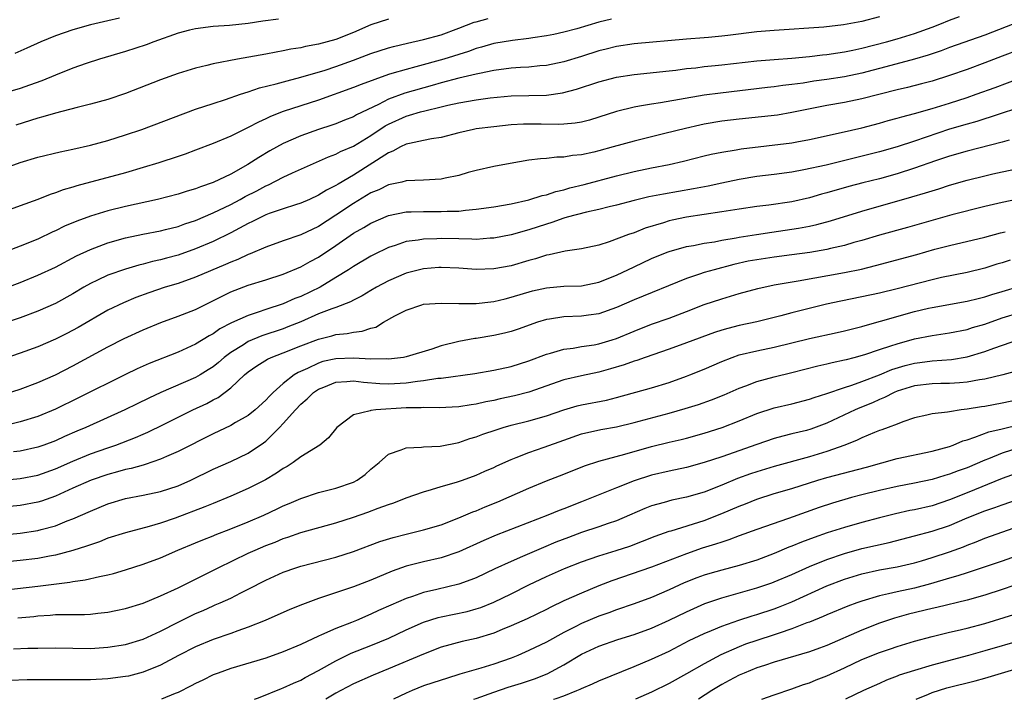
# Model space of a CAD drawing. Units: inches. Extents: x 2583000 to 2586000, y 1494000 to 1497000.
# Drawn here: x 2585221 to 2585333, y 1494000 to 1494078 of the extents above; entities that cross this region are included whole.
import ezdxf

# ---------------------------------------------------------------- set-up
doc = ezdxf.new("R2010")
doc.units = ezdxf.units.IN
doc.header["$MEASUREMENT"] = 0
doc.layers.add('LD25831494_2ft', color=186, linetype='Continuous')

msp = doc.modelspace()

# ---------------------------------------------------------------- linework, layer by layer
at = {"layer": 'LD25831494_2ft'}
for points, elevation in [([(2585319, 1494077.84), (2585317, 1494077.31), (2585314.91, 1494076.91), (2585312.67, 1494076.67), (2585307, 1494076.27), (2585305, 1494076.11), (2585301.72, 1494075.72), (2585301, 1494075.62), (2585299.49, 1494075.49), (2585299, 1494075.44), (2585297, 1494075.3), (2585291, 1494074.77), (2585289, 1494074.47), (2585287.84, 1494074.16), (2585287, 1494073.96), (2585285, 1494073.32), (2585283, 1494072.72), (2585281, 1494072.3), (2585280.25, 1494072.25), (2585279, 1494072.11), (2585278.06, 1494072.06), (2585277, 1494071.98), (2585275, 1494071.71), (2585273.38, 1494071.38), (2585273, 1494071.29), (2585271, 1494070.85), (2585269, 1494070.32), (2585267.99, 1494070.01), (2585264.87, 1494069.13), (2585263, 1494068.45), (2585261.84, 1494067.84), (2585259.35, 1494066.65), (2585259, 1494066.44), (2585257.96, 1494066.04), (2585257, 1494065.65), (2585256.52, 1494065.48), (2585255, 1494065), (2585253, 1494064.28), (2585251, 1494063.39), (2585249.46, 1494062.54), (2585248.19, 1494061.81), (2585246.95, 1494061), (2585245, 1494059.91), (2585243, 1494058.94), (2585241.55, 1494058.45), (2585241, 1494058.22), (2585240.05, 1494057.95), (2585239, 1494057.61), (2585236.65, 1494057), (2585233, 1494056.21), (2585231, 1494055.73), (2585229, 1494055.12), (2585227.45, 1494054.55), (2585226.05, 1494053.95), (2585225, 1494053.42), (2585224.7, 1494053.3), (2585223, 1494052.49), (2585221, 1494051.68), (2585219, 1494050.94)], 10728), ([(2585219.15, 1494046.85), (2585221, 1494047.55), (2585223, 1494048.37), (2585225, 1494049.29), (2585227.42, 1494050.58), (2585229, 1494051.32), (2585231, 1494052.07), (2585233, 1494052.63), (2585234.96, 1494053.04), (2585237, 1494053.43), (2585237.57, 1494053.57), (2585239, 1494053.94), (2585239.78, 1494054.22), (2585241, 1494054.62), (2585243, 1494055.48), (2585245, 1494056.44), (2585246.06, 1494057), (2585246.66, 1494057.34), (2585247.98, 1494058.01), (2585249, 1494058.57), (2585249.31, 1494058.69), (2585251, 1494059.54), (2585252.03, 1494060.03), (2585256.14, 1494061.86), (2585257, 1494062.17), (2585257.54, 1494062.46), (2585259, 1494063.1), (2585261, 1494064.31), (2585262.61, 1494065.39), (2585263, 1494065.61), (2585265, 1494066.52), (2585265.39, 1494066.61), (2585266.65, 1494067), (2585267.13, 1494067.13), (2585269, 1494067.56), (2585269.75, 1494067.75), (2585271, 1494068.02), (2585273, 1494068.36), (2585274.6, 1494068.6), (2585277, 1494068.84), (2585281, 1494068.92), (2585282.83, 1494069.17), (2585284.43, 1494069.57), (2585287, 1494070.41), (2585289, 1494070.95), (2585291, 1494071.26), (2585295, 1494071.68), (2585295.77, 1494071.77), (2585297, 1494071.94), (2585298.04, 1494072.04), (2585299, 1494072.17), (2585300.27, 1494072.27), (2585301, 1494072.35), (2585305, 1494072.82), (2585307, 1494072.98), (2585309, 1494073.12), (2585311, 1494073.32), (2585312.49, 1494073.51), (2585313, 1494073.56), (2585314.26, 1494073.74), (2585315, 1494073.83), (2585315.96, 1494074.04), (2585317, 1494074.25), (2585319.81, 1494075), (2585321, 1494075.33), (2585323, 1494075.93), (2585325, 1494076.66), (2585325.89, 1494077), (2585327, 1494077.45), (2585328.14, 1494077.86)], 10730), ([(2585219, 1494060.49), (2585221, 1494061.22), (2585223, 1494061.83), (2585225.55, 1494062.45), (2585227, 1494062.74), (2585229, 1494063.2), (2585231, 1494063.75), (2585233, 1494064.37), (2585234.85, 1494065), (2585241, 1494067.29), (2585243, 1494067.97), (2585244.42, 1494068.42), (2585246.1, 1494069), (2585247, 1494069.29), (2585248.27, 1494069.73), (2585250.19, 1494070.19), (2585251.45, 1494070.55), (2585253, 1494070.94), (2585255.76, 1494071.76), (2585257, 1494072.17), (2585259, 1494072.88), (2585261, 1494073.65), (2585263, 1494074.3), (2585263.55, 1494074.45), (2585265.16, 1494074.84), (2585267, 1494075.25), (2585269, 1494075.8), (2585271, 1494076.54), (2585272.78, 1494077.22), (2585273, 1494077.28), (2585274.37, 1494077.63)], 10724), ([(2585288.42, 1494077.58), (2585287, 1494077.22), (2585284.46, 1494076.46), (2585283, 1494076.08), (2585281.84, 1494075.84), (2585281, 1494075.68), (2585279.46, 1494075.46), (2585279, 1494075.38), (2585277.15, 1494075.15), (2585275, 1494074.8), (2585273.61, 1494074.39), (2585273, 1494074.22), (2585272.12, 1494073.88), (2585269.29, 1494073), (2585266.13, 1494072.13), (2585265, 1494071.85), (2585263.38, 1494071.38), (2585263, 1494071.28), (2585259.88, 1494070.12), (2585259, 1494069.76), (2585255, 1494068.33), (2585251, 1494067.05), (2585249.53, 1494066.47), (2585249, 1494066.21), (2585248.16, 1494065.84), (2585247, 1494065.2), (2585246.55, 1494065), (2585245, 1494064.24), (2585243, 1494063.39), (2585241, 1494062.63), (2585239.81, 1494062.19), (2585239, 1494061.92), (2585236.81, 1494061.19), (2585235, 1494060.64), (2585233, 1494060.06), (2585227.44, 1494058.56), (2585227, 1494058.41), (2585225.89, 1494058.11), (2585225, 1494057.76), (2585224.41, 1494057.59), (2585223, 1494057.02), (2585221, 1494056.27), (2585219, 1494055.57)], 10726), ([(2585250.44, 1494077.56), (2585248.67, 1494077.33), (2585247, 1494077.09), (2585244.86, 1494076.86), (2585243, 1494076.74), (2585241, 1494076.48), (2585240.31, 1494076.3), (2585239, 1494075.96), (2585236.24, 1494075), (2585235.34, 1494074.66), (2585233, 1494073.87), (2585230.02, 1494073), (2585228.52, 1494072.52), (2585227, 1494072), (2585225, 1494071.2), (2585223.47, 1494070.53), (2585222.05, 1494070.05), (2585221, 1494069.67), (2585219, 1494069.09)], 10720), ([(2585335, 1494077.3), (2585331, 1494075.75), (2585327, 1494074.34), (2585326.04, 1494073.96), (2585324.55, 1494073.45), (2585323, 1494073), (2585320.29, 1494072.29), (2585317, 1494071.4), (2585315.01, 1494070.99), (2585313, 1494070.69), (2585311.51, 1494070.49), (2585310.29, 1494070.29), (2585309, 1494070.12), (2585307.99, 1494070.01), (2585307, 1494069.87), (2585306.21, 1494069.79), (2585300.86, 1494069.14), (2585299, 1494068.89), (2585294.04, 1494068.04), (2585293, 1494067.89), (2585291.64, 1494067.64), (2585291, 1494067.54), (2585289, 1494067.04), (2585287, 1494066.39), (2585285.93, 1494066.07), (2585285, 1494065.84), (2585284.29, 1494065.71), (2585283, 1494065.59), (2585282.43, 1494065.57), (2585280.4, 1494065.6), (2585279, 1494065.61), (2585278.4, 1494065.6), (2585277, 1494065.51), (2585275, 1494065.31), (2585273, 1494065.06), (2585272.69, 1494065), (2585271, 1494064.6), (2585269, 1494064.07), (2585267.91, 1494063.91), (2585267, 1494063.72), (2585265.41, 1494063.41), (2585265, 1494063.3), (2585264.37, 1494063), (2585263.5, 1494062.5), (2585263, 1494062.34), (2585259, 1494059.78), (2585257.24, 1494058.76), (2585257, 1494058.6), (2585255.93, 1494058.08), (2585255, 1494057.48), (2585253.97, 1494057), (2585253, 1494056.57), (2585252.39, 1494056.39), (2585251, 1494055.93), (2585249.39, 1494055.39), (2585249, 1494055.25), (2585248.48, 1494055), (2585247.5, 1494054.5), (2585247, 1494054.28), (2585245, 1494053.22), (2585243, 1494052.22), (2585241, 1494051.36), (2585239, 1494050.66), (2585237.68, 1494050.32), (2585237, 1494050.12), (2585236.08, 1494049.92), (2585235, 1494049.62), (2585234.5, 1494049.5), (2585233, 1494049.06), (2585231, 1494048.37), (2585229.79, 1494047.79), (2585229, 1494047.44), (2585228.23, 1494047), (2585227, 1494046.26), (2585225, 1494045.15), (2585223, 1494044.25), (2585221, 1494043.5), (2585219, 1494042.86)], 10732), ([(2585232.31, 1494077.69), (2585231, 1494077.37), (2585229, 1494076.92), (2585227, 1494076.35), (2585225, 1494075.66), (2585223.34, 1494075), (2585221.74, 1494074.26), (2585220.36, 1494073.64)], 10718), ([(2585263, 1494077.58), (2585261, 1494076.91), (2585259, 1494076.07), (2585257, 1494075.27), (2585255, 1494074.71), (2585253.54, 1494074.46), (2585253, 1494074.32), (2585251.85, 1494074.15), (2585251, 1494073.95), (2585250.18, 1494073.82), (2585249, 1494073.58), (2585245.78, 1494073), (2585243, 1494072.47), (2585242.28, 1494072.28), (2585241, 1494071.99), (2585239, 1494071.37), (2585237, 1494070.64), (2585233, 1494069.09), (2585231, 1494068.41), (2585229, 1494067.86), (2585227.5, 1494067.5), (2585225, 1494066.86), (2585223.57, 1494066.43), (2585223, 1494066.29), (2585220.5, 1494065.5)], 10722), ([(2585335, 1494074.11), (2585333, 1494073.37), (2585331, 1494072.6), (2585329, 1494071.84), (2585327, 1494071.13), (2585325, 1494070.51), (2585323.81, 1494070.19), (2585322.21, 1494069.79), (2585321, 1494069.51), (2585317, 1494068.47), (2585315, 1494068.07), (2585313, 1494067.72), (2585309, 1494066.91), (2585307.36, 1494066.64), (2585305.56, 1494066.44), (2585303, 1494066.18), (2585301, 1494065.94), (2585299, 1494065.6), (2585298.5, 1494065.5), (2585296.88, 1494065.12), (2585294.52, 1494064.52), (2585291, 1494063.67), (2585288.64, 1494063), (2585287, 1494062.56), (2585286.42, 1494062.42), (2585285, 1494062.1), (2585283.99, 1494062.01), (2585283, 1494061.83), (2585282.18, 1494061.82), (2585281, 1494061.68), (2585280.35, 1494061.65), (2585279, 1494061.48), (2585276.89, 1494061.11), (2585275, 1494060.75), (2585273, 1494060.31), (2585272.07, 1494060.07), (2585271, 1494059.75), (2585269.45, 1494059.45), (2585269, 1494059.34), (2585267, 1494059.21), (2585265, 1494059.12), (2585264.5, 1494059), (2585263, 1494058.68), (2585261.88, 1494058.12), (2585261, 1494057.75), (2585259, 1494056.55), (2585257, 1494055.21), (2585255, 1494053.92), (2585253, 1494052.99), (2585251, 1494052.3), (2585249, 1494051.58), (2585247.2, 1494050.8), (2585247, 1494050.74), (2585245.82, 1494050.18), (2585245, 1494049.87), (2585244.41, 1494049.59), (2585241, 1494048.13), (2585239, 1494047.44), (2585237.52, 1494047), (2585235.64, 1494046.36), (2585234.18, 1494045.82), (2585232.77, 1494045.23), (2585231, 1494044.37), (2585227.6, 1494042.4), (2585226.29, 1494041.71), (2585225, 1494041.06), (2585223, 1494040.2), (2585221, 1494039.46), (2585219, 1494038.81)], 10734), ([(2585219.18, 1494034.82), (2585221, 1494035.39), (2585223, 1494036.13), (2585225, 1494037.02), (2585227, 1494038.05), (2585231, 1494040.19), (2585232.85, 1494041.15), (2585235, 1494042.15), (2585237.01, 1494042.99), (2585239, 1494043.68), (2585241, 1494044.46), (2585242.05, 1494045), (2585245, 1494046.47), (2585247, 1494047.24), (2585249, 1494047.83), (2585251, 1494048.48), (2585253, 1494049.32), (2585254.07, 1494049.93), (2585255, 1494050.42), (2585257, 1494051.75), (2585259, 1494053.15), (2585260.19, 1494053.81), (2585261, 1494054.31), (2585263, 1494055.17), (2585265, 1494055.58), (2585265.59, 1494055.59), (2585267, 1494055.65), (2585269, 1494055.62), (2585269.67, 1494055.67), (2585271, 1494055.69), (2585271.79, 1494055.79), (2585273, 1494055.89), (2585275, 1494056.18), (2585277, 1494056.52), (2585279, 1494056.95), (2585280.54, 1494057.46), (2585281, 1494057.55), (2585282.07, 1494057.93), (2585283, 1494058.12), (2585283.68, 1494058.32), (2585285.3, 1494058.7), (2585289, 1494059.69), (2585291, 1494060.18), (2585293, 1494060.61), (2585295, 1494061), (2585296.63, 1494061.37), (2585299, 1494061.98), (2585299.82, 1494062.18), (2585301, 1494062.41), (2585302.67, 1494062.67), (2585303.22, 1494062.78), (2585309, 1494063.48), (2585309.59, 1494063.59), (2585311, 1494063.83), (2585314.63, 1494064.63), (2585317, 1494065.18), (2585319, 1494065.71), (2585320, 1494066), (2585321, 1494066.27), (2585321.56, 1494066.44), (2585323, 1494066.82), (2585325, 1494067.4), (2585327, 1494068.01), (2585329, 1494068.65), (2585330.02, 1494069), (2585332.21, 1494069.79), (2585335, 1494070.84)], 10736), ([(2585335.78, 1494067.78), (2585331.62, 1494066.38), (2585331, 1494066.2), (2585330.09, 1494065.91), (2585329, 1494065.61), (2585326.99, 1494065.01), (2585323, 1494063.67), (2585321, 1494063.02), (2585319, 1494062.45), (2585312.91, 1494060.91), (2585310.37, 1494060.37), (2585309, 1494060.14), (2585307, 1494059.87), (2585305, 1494059.61), (2585303, 1494059.3), (2585301, 1494058.88), (2585299.46, 1494058.54), (2585297.79, 1494058.21), (2585294.37, 1494057.63), (2585292.71, 1494057.29), (2585291, 1494056.88), (2585289, 1494056.34), (2585288.16, 1494056.16), (2585287, 1494055.86), (2585285.57, 1494055.57), (2585283.37, 1494055), (2585283, 1494054.89), (2585281.63, 1494054.37), (2585281, 1494054.19), (2585279, 1494053.53), (2585277, 1494052.97), (2585275, 1494052.59), (2585274.58, 1494052.58), (2585273, 1494052.46), (2585272.49, 1494052.49), (2585271, 1494052.5), (2585269, 1494052.54), (2585268.51, 1494052.51), (2585267, 1494052.49), (2585266.37, 1494052.37), (2585265, 1494052.2), (2585263.76, 1494051.76), (2585263, 1494051.53), (2585261.29, 1494050.71), (2585261, 1494050.55), (2585259, 1494049.38), (2585258.43, 1494049), (2585257, 1494048.09), (2585255.19, 1494047), (2585253, 1494045.96), (2585252.3, 1494045.7), (2585251, 1494045.1), (2585249, 1494044.45), (2585248.14, 1494044.14), (2585247, 1494043.79), (2585245.08, 1494042.92), (2585243.76, 1494042.24), (2585243, 1494041.7), (2585242.54, 1494041.46), (2585241, 1494040.51), (2585239, 1494039.6), (2585235.69, 1494038.31), (2585234.31, 1494037.69), (2585233, 1494037.06), (2585227.63, 1494034.37), (2585225, 1494033.08), (2585223, 1494032.25), (2585221, 1494031.63), (2585219, 1494031.17)], 10738), ([(2585333.78, 1494063.78), (2585333, 1494063.56), (2585329, 1494062.52), (2585327, 1494061.93), (2585325.4, 1494061.4), (2585323, 1494060.57), (2585321, 1494059.94), (2585319, 1494059.38), (2585317.09, 1494058.91), (2585315.52, 1494058.48), (2585313, 1494057.75), (2585312.4, 1494057.6), (2585311, 1494057.2), (2585309, 1494056.75), (2585306.37, 1494056.37), (2585305, 1494056.21), (2585303, 1494055.92), (2585301, 1494055.59), (2585297, 1494055), (2585295.34, 1494054.66), (2585295, 1494054.58), (2585294.36, 1494054.36), (2585292.27, 1494053.73), (2585291, 1494053.22), (2585290.36, 1494053), (2585288.16, 1494052.16), (2585287, 1494051.81), (2585285, 1494051.39), (2585283.13, 1494051.13), (2585281.31, 1494050.69), (2585281, 1494050.65), (2585279.76, 1494050.24), (2585279, 1494050.05), (2585277, 1494049.45), (2585275, 1494049.08), (2585273, 1494049.03), (2585271, 1494049.18), (2585269, 1494049.26), (2585268.75, 1494049.25), (2585267, 1494049.11), (2585265, 1494048.61), (2585263, 1494047.74), (2585261.63, 1494047), (2585261, 1494046.62), (2585260, 1494046), (2585259, 1494045.52), (2585258.68, 1494045.32), (2585257, 1494044.7), (2585256.55, 1494044.55), (2585255, 1494043.95), (2585253, 1494043.07), (2585251.53, 1494042.47), (2585251, 1494042.27), (2585248.55, 1494041.45), (2585247, 1494040.81), (2585246.44, 1494040.44), (2585245, 1494039.56), (2585244.25, 1494039), (2585243.59, 1494038.41), (2585243, 1494037.93), (2585242.44, 1494037.56), (2585241.53, 1494037), (2585241, 1494036.69), (2585237.02, 1494034.98), (2585235.66, 1494034.34), (2585234.31, 1494033.69), (2585232.92, 1494033), (2585228.46, 1494031), (2585227.43, 1494030.57), (2585226.04, 1494029.96), (2585225, 1494029.48), (2585223.7, 1494029), (2585223, 1494028.76), (2585221, 1494028.31), (2585220.22, 1494028.22)], 10740), ([(2585218.99, 1494024.99), (2585221, 1494025.19), (2585223, 1494025.58), (2585225, 1494026.29), (2585227, 1494027.17), (2585229, 1494027.99), (2585231, 1494028.7), (2585231.89, 1494029), (2585234.15, 1494029.85), (2585235, 1494030.24), (2585235.54, 1494030.46), (2585237.35, 1494031.35), (2585240.67, 1494033), (2585242.26, 1494033.74), (2585243, 1494034.15), (2585243.57, 1494034.43), (2585245, 1494035.51), (2585246.58, 1494037), (2585247, 1494037.35), (2585247.97, 1494038.04), (2585249.19, 1494038.81), (2585249.61, 1494039), (2585251, 1494039.53), (2585253, 1494040.33), (2585255, 1494041.09), (2585256.55, 1494041.45), (2585257, 1494041.6), (2585258.28, 1494041.72), (2585259, 1494041.87), (2585260.01, 1494041.99), (2585261, 1494042.33), (2585261.54, 1494042.46), (2585262.44, 1494043), (2585263.73, 1494043.73), (2585265, 1494044.4), (2585266.8, 1494045), (2585267, 1494045.05), (2585269, 1494045.19), (2585271, 1494045.13), (2585273, 1494045.13), (2585274.66, 1494045.34), (2585275, 1494045.37), (2585276.31, 1494045.69), (2585277, 1494045.85), (2585279.42, 1494046.58), (2585281, 1494046.94), (2585283, 1494047.11), (2585285, 1494047.16), (2585287, 1494047.58), (2585289, 1494048.39), (2585291, 1494049.34), (2585293, 1494050.26), (2585294.77, 1494051), (2585295, 1494051.09), (2585297, 1494051.65), (2585297.77, 1494051.77), (2585299, 1494052.02), (2585300.19, 1494052.19), (2585301, 1494052.36), (2585302.64, 1494052.64), (2585303, 1494052.71), (2585304.97, 1494053.03), (2585306.71, 1494053.29), (2585309, 1494053.61), (2585309.75, 1494053.75), (2585311, 1494053.96), (2585311.85, 1494054.15), (2585313.42, 1494054.58), (2585317, 1494055.66), (2585322.7, 1494057.3), (2585324.24, 1494057.76), (2585325, 1494058.01), (2585325.77, 1494058.23), (2585327, 1494058.63), (2585329, 1494059.2), (2585331, 1494059.71), (2585331.93, 1494059.93), (2585333, 1494060.16), (2585335, 1494060.56)], 10742), ([(2585335, 1494057.07), (2585333, 1494056.67), (2585331, 1494056.21), (2585327.26, 1494055.26), (2585322.18, 1494053.82), (2585319, 1494052.95), (2585317, 1494052.34), (2585316.09, 1494052.09), (2585315, 1494051.77), (2585313.41, 1494051.41), (2585313, 1494051.31), (2585311.04, 1494050.96), (2585309, 1494050.68), (2585307, 1494050.43), (2585305, 1494050.14), (2585304.04, 1494049.96), (2585302.4, 1494049.6), (2585300.15, 1494049), (2585299, 1494048.66), (2585298.47, 1494048.47), (2585297, 1494048), (2585291, 1494045.56), (2585289, 1494044.68), (2585287, 1494043.97), (2585285.82, 1494043.82), (2585285, 1494043.7), (2585283, 1494043.64), (2585281.37, 1494043.37), (2585281, 1494043.33), (2585279.99, 1494043), (2585277.78, 1494042.22), (2585277, 1494041.96), (2585276.23, 1494041.77), (2585275, 1494041.5), (2585273, 1494041.17), (2585272.84, 1494041.16), (2585271, 1494040.8), (2585269, 1494040.3), (2585267.95, 1494039.95), (2585265, 1494039.06), (2585264.69, 1494039), (2585263, 1494038.8), (2585262.82, 1494038.82), (2585261, 1494038.81), (2585259, 1494038.92), (2585257, 1494038.85), (2585255.49, 1494038.51), (2585255, 1494038.35), (2585253.74, 1494037.74), (2585252.71, 1494037.29), (2585252.25, 1494037), (2585251, 1494036.01), (2585249.85, 1494035), (2585249.41, 1494034.58), (2585249, 1494034.1), (2585247.79, 1494033), (2585247, 1494032.36), (2585245.56, 1494031.56), (2585245, 1494031.23), (2585243, 1494030.29), (2585239, 1494028.25), (2585237.69, 1494027.69), (2585237, 1494027.37), (2585235.23, 1494026.77), (2585235, 1494026.72), (2585233.66, 1494026.34), (2585233, 1494026.21), (2585232.07, 1494025.93), (2585231, 1494025.65), (2585229.08, 1494025), (2585227, 1494024.08), (2585225, 1494023.17), (2585223.41, 1494022.59), (2585223, 1494022.48), (2585221, 1494022.11), (2585219, 1494021.91)], 10744), ([(2585219, 1494018.76), (2585221, 1494018.95), (2585223, 1494019.27), (2585223.38, 1494019.38), (2585225, 1494019.8), (2585226.34, 1494020.34), (2585227, 1494020.57), (2585229, 1494021.47), (2585231, 1494022.29), (2585233, 1494022.89), (2585235, 1494023.27), (2585237, 1494023.69), (2585239, 1494024.36), (2585240.44, 1494025), (2585243, 1494026.23), (2585245, 1494027.12), (2585247, 1494028.08), (2585248.75, 1494029.25), (2585249, 1494029.45), (2585250.57, 1494031), (2585251, 1494031.45), (2585252.37, 1494033), (2585253, 1494033.66), (2585253.73, 1494034.27), (2585254.43, 1494035), (2585255, 1494035.38), (2585255.61, 1494035.61), (2585257, 1494036.18), (2585258.24, 1494036.24), (2585259, 1494036.32), (2585260.16, 1494036.16), (2585262.02, 1494036.02), (2585263, 1494035.98), (2585265, 1494036.1), (2585266.3, 1494036.3), (2585267, 1494036.36), (2585268.61, 1494036.61), (2585269, 1494036.63), (2585272.84, 1494037.16), (2585275, 1494037.53), (2585277, 1494037.96), (2585279, 1494038.59), (2585281, 1494039.36), (2585281.48, 1494039.48), (2585283, 1494039.94), (2585284.06, 1494040.06), (2585285, 1494040.23), (2585286.44, 1494040.44), (2585287, 1494040.54), (2585288.51, 1494041), (2585289, 1494041.16), (2585291, 1494042), (2585293, 1494042.77), (2585295, 1494043.47), (2585297, 1494044.22), (2585299, 1494045.01), (2585301, 1494045.69), (2585303, 1494046.28), (2585305.13, 1494046.87), (2585307, 1494047.26), (2585309.72, 1494047.72), (2585315, 1494048.67), (2585316.93, 1494049.07), (2585318.54, 1494049.46), (2585323.26, 1494050.74), (2585325.33, 1494051.33), (2585327, 1494051.77), (2585331, 1494052.7), (2585332.8, 1494053.2), (2585333.32, 1494053.32)], 10746), ([(2585333.91, 1494050.09), (2585333, 1494049.78), (2585332.39, 1494049.61), (2585331, 1494049.17), (2585329, 1494048.69), (2585326.09, 1494048.09), (2585325, 1494047.85), (2585321, 1494046.82), (2585319, 1494046.34), (2585317, 1494045.9), (2585314.59, 1494045.41), (2585312.95, 1494045.05), (2585309, 1494044.09), (2585307.74, 1494043.74), (2585305, 1494043.06), (2585303, 1494042.65), (2585301.69, 1494042.31), (2585301, 1494042.1), (2585300.17, 1494041.83), (2585297, 1494040.64), (2585295, 1494039.93), (2585292.26, 1494039), (2585291.34, 1494038.66), (2585291, 1494038.57), (2585289.86, 1494038.14), (2585288.32, 1494037.68), (2585287, 1494037.31), (2585285, 1494036.89), (2585283, 1494036.42), (2585279, 1494035.04), (2585277.38, 1494034.62), (2585275.74, 1494034.26), (2585275, 1494034.08), (2585274.08, 1494033.92), (2585273, 1494033.66), (2585272.41, 1494033.59), (2585271, 1494033.35), (2585268.76, 1494033.24), (2585267, 1494033.29), (2585266.74, 1494033.26), (2585265, 1494033.23), (2585261.57, 1494033), (2585261, 1494032.94), (2585260.89, 1494032.89), (2585259, 1494032.45), (2585257.1, 1494031), (2585256.16, 1494029.84), (2585255.17, 1494029), (2585253, 1494027.67), (2585252.13, 1494027), (2585251.44, 1494026.56), (2585251, 1494026.33), (2585250.22, 1494025.78), (2585248.96, 1494025.04), (2585247, 1494024.03), (2585245, 1494023.15), (2585243, 1494022.35), (2585242.05, 1494021.95), (2585238.66, 1494020.66), (2585237, 1494020.09), (2585235.7, 1494019.7), (2585232.99, 1494019), (2585231, 1494018.37), (2585230.03, 1494017.97), (2585229, 1494017.63), (2585228.55, 1494017.45), (2585227, 1494016.97), (2585225, 1494016.45), (2585224.33, 1494016.33), (2585223, 1494016.06), (2585221, 1494015.82), (2585217.48, 1494015.48)], 10748), ([(2585217, 1494012.23), (2585223, 1494012.91), (2585226.63, 1494013.37), (2585227, 1494013.45), (2585228.38, 1494013.62), (2585230.02, 1494014.02), (2585231, 1494014.2), (2585231.64, 1494014.36), (2585233, 1494014.77), (2585235, 1494015.41), (2585237, 1494016.14), (2585238.98, 1494017), (2585241, 1494017.84), (2585241.81, 1494018.19), (2585243, 1494018.66), (2585243.24, 1494018.76), (2585245, 1494019.44), (2585247, 1494020.24), (2585248.76, 1494021), (2585250.29, 1494021.71), (2585251, 1494022.07), (2585251.66, 1494022.34), (2585253, 1494022.91), (2585255, 1494023.57), (2585257, 1494024.1), (2585259, 1494024.78), (2585259.44, 1494025), (2585260.35, 1494025.65), (2585261, 1494026.23), (2585261.92, 1494027), (2585263, 1494027.97), (2585264.46, 1494028.46), (2585265, 1494028.7), (2585266.76, 1494028.76), (2585267, 1494028.8), (2585268.89, 1494028.89), (2585271, 1494029.3), (2585272.26, 1494029.74), (2585273, 1494029.94), (2585273.76, 1494030.24), (2585275.26, 1494030.74), (2585276.09, 1494031), (2585277, 1494031.25), (2585279, 1494031.76), (2585281, 1494032.33), (2585283, 1494033.03), (2585284.53, 1494033.47), (2585285, 1494033.59), (2585287.87, 1494034.13), (2585289, 1494034.41), (2585293, 1494035.53), (2585295, 1494036.15), (2585297, 1494036.86), (2585297.36, 1494037), (2585299, 1494037.66), (2585301, 1494038.53), (2585302.18, 1494039), (2585303, 1494039.28), (2585305, 1494039.76), (2585307, 1494040.17), (2585311, 1494041.15), (2585314.18, 1494041.82), (2585315, 1494042.02), (2585317, 1494042.53), (2585317.36, 1494042.64), (2585319.11, 1494043.11), (2585323, 1494044.22), (2585324.61, 1494044.61), (2585325, 1494044.69), (2585329, 1494045.41), (2585330.27, 1494045.73), (2585331, 1494045.9), (2585331.83, 1494046.17), (2585333, 1494046.51), (2585335, 1494047.13)], 10750), ([(2585220.72, 1494009.28), (2585222.55, 1494009.45), (2585223, 1494009.51), (2585224.4, 1494009.6), (2585225, 1494009.66), (2585226.35, 1494009.66), (2585227, 1494009.69), (2585228.31, 1494009.69), (2585229, 1494009.72), (2585229.83, 1494009.83), (2585231, 1494009.93), (2585231.89, 1494010.11), (2585233, 1494010.36), (2585235, 1494010.98), (2585237, 1494011.8), (2585239, 1494012.72), (2585243.57, 1494015), (2585247, 1494016.65), (2585247.77, 1494017), (2585249, 1494017.53), (2585250.06, 1494017.94), (2585251, 1494018.33), (2585251.51, 1494018.49), (2585253, 1494019.01), (2585257, 1494020.13), (2585259, 1494020.77), (2585260.65, 1494021.35), (2585261.8, 1494021.8), (2585263, 1494022.23), (2585263.59, 1494022.41), (2585265, 1494022.96), (2585267, 1494023.68), (2585267.92, 1494023.92), (2585269, 1494024.26), (2585270.77, 1494024.77), (2585271.44, 1494025), (2585273, 1494025.57), (2585273.99, 1494026.01), (2585275, 1494026.45), (2585275.37, 1494026.63), (2585277, 1494027.35), (2585277.55, 1494027.56), (2585279, 1494028.14), (2585280.74, 1494028.74), (2585283, 1494029.57), (2585285, 1494030.27), (2585287.22, 1494030.78), (2585289, 1494031.09), (2585291, 1494031.58), (2585295, 1494032.65), (2585296.84, 1494033.16), (2585298.37, 1494033.63), (2585299.85, 1494034.15), (2585301.29, 1494034.71), (2585303, 1494035.48), (2585303.75, 1494035.75), (2585305, 1494036.25), (2585307, 1494036.79), (2585309, 1494037.27), (2585311.97, 1494038.03), (2585313, 1494038.25), (2585313.59, 1494038.41), (2585315, 1494038.7), (2585315.23, 1494038.77), (2585316.13, 1494039), (2585317.34, 1494039.34), (2585319, 1494039.89), (2585320.3, 1494040.3), (2585321, 1494040.55), (2585323, 1494041.1), (2585325, 1494041.5), (2585327, 1494041.79), (2585329, 1494042.19), (2585329.61, 1494042.39), (2585331, 1494042.79), (2585333, 1494043.49), (2585335, 1494044.1)], 10752), ([(2585220.23, 1494005.77), (2585221.84, 1494005.84), (2585223, 1494005.85), (2585225, 1494005.86), (2585227, 1494005.82), (2585229, 1494005.81), (2585231, 1494005.93), (2585233, 1494006.26), (2585235, 1494006.87), (2585237, 1494007.77), (2585239, 1494008.79), (2585241, 1494009.77), (2585241.86, 1494010.14), (2585243, 1494010.66), (2585243.24, 1494010.76), (2585243.8, 1494011), (2585245, 1494011.55), (2585246.14, 1494012.14), (2585247, 1494012.56), (2585249, 1494013.6), (2585251, 1494014.49), (2585252.44, 1494015), (2585253, 1494015.18), (2585257, 1494016.22), (2585259, 1494016.85), (2585262.02, 1494017.98), (2585263.53, 1494018.47), (2585265, 1494018.84), (2585267, 1494019.31), (2585269, 1494019.91), (2585271, 1494020.68), (2585272.62, 1494021.38), (2585273, 1494021.51), (2585274.04, 1494021.96), (2585275.46, 1494022.54), (2585279, 1494024.1), (2585281, 1494024.92), (2585283, 1494025.68), (2585285.37, 1494026.63), (2585287, 1494027.17), (2585289.97, 1494027.97), (2585293, 1494028.84), (2585295, 1494029.33), (2585296.37, 1494029.63), (2585297, 1494029.79), (2585299, 1494030.34), (2585301.04, 1494031), (2585303, 1494031.75), (2585305, 1494032.58), (2585307, 1494033.24), (2585309, 1494033.71), (2585311, 1494034.23), (2585311.56, 1494034.44), (2585313, 1494034.89), (2585315, 1494035.57), (2585315.83, 1494035.83), (2585317, 1494036.25), (2585319, 1494037.02), (2585320.39, 1494037.61), (2585321.93, 1494038.07), (2585323, 1494038.34), (2585323.6, 1494038.4), (2585325, 1494038.59), (2585327.23, 1494038.77), (2585329, 1494039.06), (2585331, 1494039.65), (2585332.05, 1494040.05), (2585335, 1494041.07)], 10754), ([(2585336.14, 1494037.86), (2585333.07, 1494037), (2585331, 1494036.5), (2585330.42, 1494036.42), (2585329, 1494036.16), (2585328.11, 1494036.11), (2585327, 1494036.01), (2585326, 1494036), (2585325, 1494035.97), (2585323, 1494035.76), (2585321, 1494035.15), (2585320.66, 1494035), (2585319.59, 1494034.41), (2585319, 1494034.18), (2585318.19, 1494033.81), (2585316.76, 1494033.24), (2585316.21, 1494033), (2585313, 1494031.51), (2585311.18, 1494030.82), (2585310.67, 1494030.67), (2585309, 1494030.26), (2585307.97, 1494030.03), (2585307, 1494029.76), (2585305, 1494029.08), (2585301, 1494027.67), (2585299, 1494026.99), (2585297, 1494026.44), (2585295, 1494026.03), (2585293, 1494025.55), (2585291, 1494024.91), (2585289, 1494024.13), (2585285, 1494022.52), (2585283, 1494021.73), (2585282.47, 1494021.53), (2585281.16, 1494021), (2585275.28, 1494018.72), (2585273.88, 1494018.12), (2585271, 1494016.81), (2585269, 1494016.14), (2585267, 1494015.68), (2585265, 1494015.17), (2585263.4, 1494014.6), (2585261, 1494013.58), (2585259, 1494012.81), (2585255.7, 1494011.71), (2585255, 1494011.49), (2585253.17, 1494010.83), (2585251.75, 1494010.25), (2585248.94, 1494009), (2585247, 1494008.23), (2585245.82, 1494007.82), (2585245, 1494007.52), (2585243, 1494006.81), (2585241, 1494005.97), (2585239.06, 1494005), (2585237, 1494003.91), (2585235, 1494003.09), (2585233.35, 1494002.65), (2585233, 1494002.59), (2585231, 1494002.34), (2585229, 1494002.23), (2585227.77, 1494002.23), (2585227, 1494002.21), (2585225.78, 1494002.22), (2585221.79, 1494002.21), (2585219.84, 1494002.16)], 10756), ([(2585335, 1494034.2), (2585333, 1494033.76), (2585331, 1494033.41), (2585330.64, 1494033.36), (2585329, 1494033.09), (2585328.3, 1494033), (2585327, 1494032.8), (2585326.74, 1494032.74), (2585325, 1494032.56), (2585324.42, 1494032.42), (2585323, 1494032.11), (2585321.66, 1494031.66), (2585321, 1494031.39), (2585319.99, 1494031), (2585319.27, 1494030.73), (2585319, 1494030.65), (2585318.42, 1494030.42), (2585317, 1494029.82), (2585316.46, 1494029.54), (2585315.05, 1494029), (2585313, 1494028.28), (2585311, 1494027.67), (2585307, 1494026.56), (2585305, 1494025.95), (2585304.28, 1494025.72), (2585302.82, 1494025.18), (2585301, 1494024.42), (2585299, 1494023.63), (2585297, 1494023.04), (2585295.3, 1494022.7), (2585294.44, 1494022.44), (2585293, 1494022.06), (2585292.23, 1494021.77), (2585290.49, 1494021), (2585289, 1494020.37), (2585288.05, 1494020.06), (2585287, 1494019.68), (2585285, 1494019.01), (2585283.53, 1494018.47), (2585282.08, 1494017.92), (2585280.67, 1494017.33), (2585278.28, 1494016.28), (2585277, 1494015.73), (2585275.13, 1494014.87), (2585273, 1494013.87), (2585272.39, 1494013.61), (2585271, 1494013.12), (2585268.51, 1494012.51), (2585267, 1494012.17), (2585265.73, 1494011.73), (2585265, 1494011.51), (2585263.25, 1494010.75), (2585261.87, 1494010.13), (2585261, 1494009.7), (2585259.36, 1494009), (2585258.76, 1494008.76), (2585257, 1494008.09), (2585255.34, 1494007.34), (2585255, 1494007.2), (2585253, 1494006.25), (2585251, 1494005.4), (2585249, 1494004.71), (2585245, 1494003.51), (2585243.56, 1494003), (2585243, 1494002.78), (2585241.81, 1494002.19), (2585241, 1494001.81), (2585240.48, 1494001.52), (2585239, 1494000.78), (2585238.65, 1494000.65), (2585237.12, 1494000)], 10758), ([(2585247.72, 1494000), (2585248.16, 1494000.16), (2585250.78, 1494001.22), (2585251, 1494001.29), (2585252.15, 1494001.85), (2585253, 1494002.2), (2585253.51, 1494002.49), (2585255, 1494003.27), (2585257, 1494004.39), (2585258.75, 1494005.25), (2585261, 1494006.13), (2585263.02, 1494006.98), (2585265, 1494007.92), (2585267, 1494008.8), (2585268.67, 1494009.33), (2585269, 1494009.42), (2585271.97, 1494010.03), (2585273, 1494010.31), (2585273.52, 1494010.48), (2585275, 1494011.08), (2585277, 1494012.04), (2585279, 1494013.05), (2585281, 1494014), (2585283.07, 1494014.93), (2585285, 1494015.69), (2585287, 1494016.38), (2585288.98, 1494016.98), (2585290.52, 1494017.48), (2585291.98, 1494018.02), (2585293.41, 1494018.59), (2585295, 1494019.16), (2585295.22, 1494019.22), (2585299, 1494020.41), (2585301, 1494021.18), (2585303, 1494022.03), (2585303.71, 1494022.29), (2585305, 1494022.81), (2585307, 1494023.46), (2585309, 1494024.05), (2585311.96, 1494025), (2585313, 1494025.31), (2585317.51, 1494026.49), (2585321, 1494027.45), (2585325, 1494028.31), (2585327, 1494028.85), (2585327.41, 1494029), (2585328.52, 1494029.48), (2585329, 1494029.61), (2585329.89, 1494029.89), (2585331.49, 1494030.51), (2585333, 1494030.85), (2585335, 1494031.35)], 10760), ([(2585335, 1494028.73), (2585333, 1494028.08), (2585331.44, 1494027.44), (2585331, 1494027.28), (2585329, 1494026.41), (2585327.96, 1494026.04), (2585327, 1494025.66), (2585326.47, 1494025.53), (2585325, 1494025.07), (2585323, 1494024.64), (2585321, 1494024.26), (2585319, 1494023.83), (2585317, 1494023.32), (2585315.81, 1494023), (2585313.64, 1494022.36), (2585312.13, 1494021.87), (2585308.61, 1494020.61), (2585305, 1494019.35), (2585303, 1494018.63), (2585301.82, 1494018.18), (2585301, 1494017.94), (2585300.31, 1494017.69), (2585298.78, 1494017.22), (2585297, 1494016.61), (2585293, 1494015.08), (2585288.48, 1494013.52), (2585287, 1494012.94), (2585285, 1494012.11), (2585283, 1494011.22), (2585281.5, 1494010.5), (2585281, 1494010.23), (2585278.82, 1494009.18), (2585277, 1494008.38), (2585275.95, 1494007.95), (2585275, 1494007.54), (2585273, 1494006.95), (2585271.4, 1494006.6), (2585269, 1494005.93), (2585267, 1494005.16), (2585263, 1494003.48), (2585261.23, 1494002.77), (2585259, 1494001.76), (2585257.57, 1494001), (2585257, 1494000.69), (2585255.84, 1494000)], 10762), ([(2585335, 1494025.92), (2585333, 1494025.17), (2585329, 1494023.54), (2585327, 1494022.74), (2585325, 1494022.08), (2585323, 1494021.61), (2585322.48, 1494021.52), (2585320.84, 1494021.16), (2585319, 1494020.71), (2585317, 1494020.18), (2585315, 1494019.61), (2585313.02, 1494018.98), (2585311.54, 1494018.46), (2585310.09, 1494017.91), (2585309, 1494017.46), (2585308.66, 1494017.34), (2585307, 1494016.64), (2585305, 1494015.88), (2585303, 1494015.27), (2585301, 1494014.74), (2585299.65, 1494014.35), (2585299, 1494014.15), (2585298.16, 1494013.84), (2585296.73, 1494013.27), (2585295, 1494012.47), (2585293, 1494011.6), (2585291, 1494010.87), (2585289, 1494010.19), (2585288.14, 1494009.86), (2585287, 1494009.47), (2585285, 1494008.66), (2585284.27, 1494008.27), (2585283, 1494007.63), (2585281, 1494006.51), (2585279, 1494005.55), (2585277.74, 1494005), (2585277, 1494004.71), (2585275, 1494004.01), (2585273.54, 1494003.54), (2585271.15, 1494002.85), (2585269.61, 1494002.39), (2585269, 1494002.19), (2585267, 1494001.52), (2585265.71, 1494001), (2585265, 1494000.69), (2585263.57, 1494000)], 10764), ([(2585272.73, 1494000), (2585273, 1494000.1), (2585275, 1494000.83), (2585276.63, 1494001.37), (2585278.16, 1494001.84), (2585279.66, 1494002.34), (2585281.09, 1494002.91), (2585283, 1494003.94), (2585285, 1494005.16), (2585287, 1494006.07), (2585289.17, 1494006.83), (2585291, 1494007.4), (2585293, 1494008.12), (2585295, 1494009.03), (2585297, 1494009.99), (2585299.09, 1494010.91), (2585301, 1494011.59), (2585305, 1494012.71), (2585306.71, 1494013.29), (2585307, 1494013.39), (2585309, 1494014.24), (2585311, 1494015.13), (2585313, 1494015.94), (2585315, 1494016.63), (2585317, 1494017.19), (2585320.12, 1494017.88), (2585323, 1494018.63), (2585325, 1494019.16), (2585327, 1494019.83), (2585329, 1494020.69), (2585331, 1494021.49), (2585332.14, 1494021.86), (2585333, 1494022.18), (2585334.84, 1494022.84)], 10766), ([(2585281.82, 1494000), (2585282.11, 1494000.11), (2585283, 1494000.41), (2585284.49, 1494001), (2585284.85, 1494001.15), (2585285, 1494001.24), (2585286.25, 1494001.75), (2585287, 1494002.11), (2585291, 1494003.73), (2585293, 1494004.57), (2585295, 1494005.5), (2585297.3, 1494006.7), (2585299, 1494007.49), (2585299.84, 1494007.84), (2585301, 1494008.35), (2585302.96, 1494009.04), (2585304.49, 1494009.51), (2585305, 1494009.66), (2585307, 1494010.32), (2585307.5, 1494010.5), (2585309, 1494011.12), (2585313, 1494012.93), (2585315, 1494013.69), (2585317, 1494014.3), (2585319, 1494014.75), (2585321, 1494015.1), (2585323, 1494015.57), (2585323.8, 1494015.8), (2585325, 1494016.16), (2585327, 1494016.81), (2585328.6, 1494017.4), (2585329, 1494017.58), (2585330.03, 1494017.97), (2585331, 1494018.38), (2585335, 1494019.77)], 10768), ([(2585335, 1494016.47), (2585333, 1494015.77), (2585329.44, 1494014.56), (2585329, 1494014.43), (2585327.93, 1494014.07), (2585327, 1494013.81), (2585324.83, 1494013.17), (2585323, 1494012.69), (2585321, 1494012.27), (2585320.02, 1494012.02), (2585319, 1494011.82), (2585317, 1494011.21), (2585316.4, 1494011), (2585315.38, 1494010.62), (2585313, 1494009.65), (2585312.56, 1494009.44), (2585311, 1494008.81), (2585310.71, 1494008.71), (2585309, 1494008.03), (2585307.55, 1494007.55), (2585307, 1494007.35), (2585305, 1494006.71), (2585303.72, 1494006.28), (2585303, 1494006), (2585300.92, 1494005.08), (2585299, 1494004.05), (2585297, 1494002.89), (2585295, 1494001.79), (2585293, 1494000.82), (2585291.18, 1494000)], 10770), ([(2585337, 1494013.89), (2585333, 1494012.52), (2585331, 1494011.87), (2585329, 1494011.29), (2585325.53, 1494010.47), (2585325, 1494010.36), (2585322.3, 1494009.7), (2585320.73, 1494009.27), (2585319.92, 1494009), (2585319, 1494008.67), (2585317, 1494007.89), (2585313, 1494006.15), (2585312.17, 1494005.83), (2585311, 1494005.42), (2585307, 1494004.23), (2585305.87, 1494003.87), (2585305, 1494003.58), (2585303.56, 1494003), (2585303, 1494002.75), (2585301.87, 1494002.13), (2585301, 1494001.68), (2585299.88, 1494001), (2585298.37, 1494000)], 10772), ([(2585305.58, 1494000), (2585307, 1494000.51), (2585309, 1494001.19), (2585310.32, 1494001.68), (2585311, 1494001.89), (2585311.79, 1494002.21), (2585313, 1494002.68), (2585315, 1494003.59), (2585317, 1494004.53), (2585319, 1494005.35), (2585320.24, 1494005.76), (2585321, 1494006.03), (2585323, 1494006.63), (2585325, 1494007.16), (2585327, 1494007.66), (2585327.85, 1494007.85), (2585329, 1494008.13), (2585331, 1494008.66), (2585334.32, 1494009.69)], 10774), ([(2585335.25, 1494006.75), (2585331, 1494005.52), (2585329.15, 1494005), (2585325, 1494003.88), (2585323, 1494003.3), (2585321.25, 1494002.75), (2585321, 1494002.64), (2585319.81, 1494002.19), (2585319, 1494001.82), (2585317.19, 1494001), (2585315.13, 1494000)], 10776), ([(2585323.17, 1494000), (2585324.59, 1494000.59), (2585325, 1494000.78), (2585326.7, 1494001.3), (2585329.9, 1494002.1), (2585331, 1494002.4), (2585337, 1494004.2)], 10778)]:
    msp.add_lwpolyline(points, dxfattribs=dict(at, elevation=elevation))

doc.saveas('drawing.dxf')
